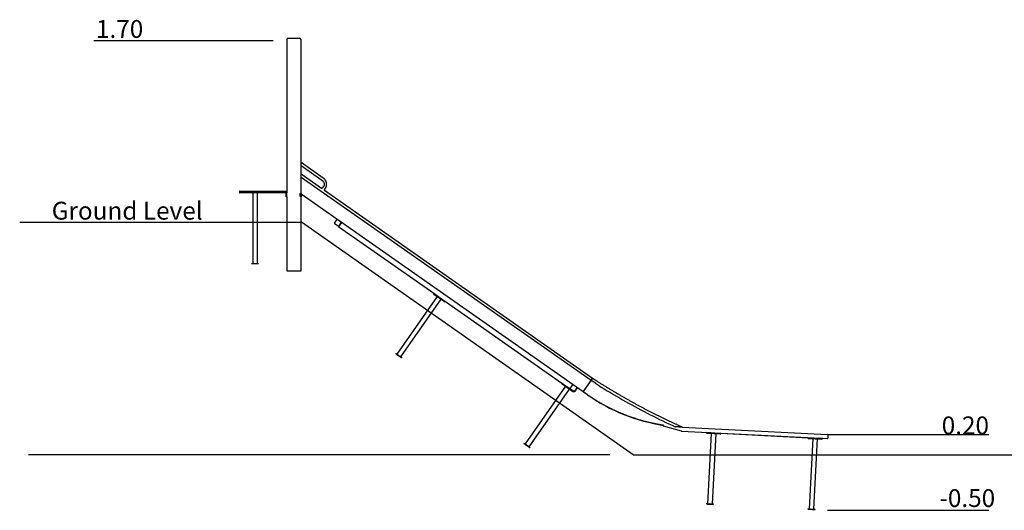
# Model space of a CAD drawing. Extents: x -11517 to 3408, y -2879 to 1976.
# Drawn here: x -11517 to -1767, y -2879 to 1976 of the extents above; entities that cross this region are included whole.
import ezdxf

# ---------------------------------------------------------------- set-up
doc = ezdxf.new("R2010")
doc.units = 0
doc.linetypes.add('HIDDEN', pattern=[9.525, 6.35, -3.175])
doc.styles.add('ARIAL', font='ARIAL.TTF')

msp = doc.modelspace()

# ---------------------------------------------------------------- linework, layer by layer
at = {"linetype": 'HIDDEN'}
for p, q in [((-10784.2, 1771.3), (-9004.3, 1771.3)), ((-3516.8, -2128.7), (-1916.9, -2128.7)), ((-3516.8, -2878.7), (-1916.9, -2878.7))]:
    msp.add_line(p, q, dxfattribs=at)
at = {"color": 7, "linetype": 'Continuous'}
for p, q in [((-8871.1, 1778.1), (-8871.1, 279.1)), ((-8857.1, 1792.1), (-8747.1, 1792.1)), ((-8747.1, 1792.1), (-8745.1, 1792.1)), ((-8731.2, 245.7), (-8731.2, 1778.1)), ((-8510.9, 409.5), (-8731.2, 563.7)), ((-8510.9, 409.5), (-8731.2, 563.7)), ((-8731.2, 533.1), (-8525.3, 389)), ((-8529.4, 305.7), (-8731.2, 447)), ((-5858.9, -1595.2), (-8731.2, 416)), ((-8509.6, 324.1), (-8509.9, 323.8)), ((-8489.4, 309.4), (-8489.1, 309.8)), ((-9341.1, 275.1), (-9341.1, 267.1)), ((-9336.1, 280.1), (-8874.9, 280.1)), ((-8874.9, 262.1), (-9336.1, 262.1)), ((-9206.1, -434.9), (-9206.1, 258.1)), ((-9166.1, 262.1), (-9166.1, -434.9)), ((-8877.1, 262.1), (-8877.1, 222.1)), ((-8877.1, 222.1), (-8877.1, 262.1)), ((-8877.1, 222.1), (-8877.1, 222.1)), ((-8871.1, 222.1), (-8877.1, 222.1)), ((-8874.9, 280.1), (-8871.1, 280.1)), ((-8871.1, 262.1), (-8874.9, 262.1)), ((-8871.1, 263.1), (-8871.1, 262.1)), ((-8871.1, 222.1), (-8871.1, 262.1)), ((-8871.1, 222.1), (-8871.1, -507.9)), ((-8868.2, 267.1), (-8868.2, 275.1)), ((-5936.7, -1706.4), (-8731.2, 250.3)), ((-8731.2, 245.5), (-8731.2, 245.7)), ((-8731.2, -507.9), (-8731.2, 238.7)), ((-5844.3, -1574.4), (-8499.6, 284.9)), ((-8400.1, -37.7), (-8376.6, -4.1)), ((-8364.7, -67.3), (-8399.1, -43.2)), ((-8376.6, -4.1), (-8376, -3.3)), ((-8357.3, -72.5), (-8361.4, -69.6)), ((-8335.6, -32.8), (-8359.1, -66.4)), ((-8357.3, -72.5), (-7416.9, -731)), ((-8351.6, -64.3), (-8328.6, -31.5)), ((-8335, -32), (-8335.6, -32.8)), ((-8335, -32), (-8332.7, -28.7)), ((-9221.1, -434.9), (-9221.1, -437.9)), ((-9221.1, -434.9), (-9151.1, -434.9)), ((-9221.1, -437.9), (-9151.1, -437.9)), ((-9151.1, -437.9), (-9151.1, -434.9)), ((-8871.1, -507.9), (-8733.5, -507.9)), ((-8733.5, -507.9), (-8731.2, -507.9)), ((-7382.7, -762.3), (-7782.5, -1333.2)), ((-7420.4, -735.9), (-7416.9, -731)), ((-7416.3, -738.7), (-7309.8, -813.3)), ((-7412.8, -733.8), (-7306.4, -808.4)), ((-7743.2, -1360.7), (-7343.4, -789.8)), ((-7305.7, -816.2), (-7302.3, -811.3)), ((-7302.3, -811.2), (-6147.2, -1620.1)), ((-7791.5, -1326.9), (-7793.2, -1329.4)), ((-7735.9, -1369.5), (-7734.2, -1367.1)), ((-6113, -1651.3), (-6512.8, -2222.3)), ((-6150.7, -1624.9), (-6147.3, -1620)), ((-6146.6, -1627.8), (-6040.1, -1702.4)), ((-6143.2, -1622.9), (-6064.5, -1677.9)), ((-6065.5, -1672.4), (-6042, -1638.8)), ((-6042, -1638.8), (-6041.4, -1638)), ((-5936.4, -1705.9), (-5858.9, -1595.3)), ((-5935.6, -1704.7), (-5858.9, -1595.3)), ((-5858.9, -1595.3), (-5847, -1578.3)), ((-5816.7, -1622.1), (-5858.9, -1595.3)), ((-5847, -1578.3), (-5846.9, -1578.1)), ((-5802.2, -1601.2), (-5844.4, -1574.5)), ((-6473.5, -2249.8), (-6073.7, -1678.8)), ((-6030.1, -1702), (-6064.5, -1677.9)), ((-6036, -1705.2), (-6032.6, -1700.3)), ((-6022.7, -1707.2), (-6026.8, -1704.3)), ((-6001, -1667.5), (-6024.5, -1701)), ((-6017, -1699), (-5994.1, -1666.2)), ((-6000.5, -1666.6), (-6001, -1667.5)), ((-6000.5, -1666.6), (-5998.2, -1663.4)), ((-5895.8, -1735), (-5936.7, -1706.4)), ((-5895.8, -1735.1), (-5895.8, -1735)), ((-4963, -2094.4), (-5140.7, -2046.1)), ((-5140.5, -2042.1), (-5140.3, -2036.9)), ((-5019.3, -2052.5), (-5025.7, -2051.9)), ((-4963, -2094.4), (-3518.9, -2168.7)), ((-4961.1, -2058.4), (-4961, -2056.4)), ((-4958.4, -2054.5), (-3516.8, -2128.7)), ((-4714.7, -2115.2), (-4714.4, -2109.2)), ((-4680.5, -2110.9), (-4712.4, -2109.3)), ((-4709.7, -2115.4), (-4579.9, -2122.1)), ((-4668.8, -2117.5), (-4704.6, -2813.6)), ((-4680.5, -2110.9), (-4676.5, -2111.1)), ((-4673.5, -2111.3), (-4676.5, -2111.1)), ((-4673.5, -2111.3), (-4579.6, -2116.1)), ((-4656.7, -2816.1), (-4620.9, -2120)), ((-4574.9, -2122.3), (-4574.6, -2116.4)), ((-4574.6, -2116.4), (-3709.8, -2160.9)), ((-3513.1, -2132.9), (-3514.7, -2164.9)), ((-6521.8, -2215.9), (-6523.5, -2218.4)), ((-3710.1, -2166.8), (-3709.8, -2160.9)), ((-3705.1, -2167.1), (-3575.2, -2173.8)), ((-3704.8, -2161.1), (-3603.9, -2166.3)), ((-3664.1, -2169.2), (-3699.9, -2865.3)), ((-3652, -2867.8), (-3616.2, -2171.7)), ((-3571.9, -2167.9), (-3603.9, -2166.3)), ((-3570.2, -2174), (-3569.9, -2168)), ((-3564.9, -2168.3), (-3567.9, -2168.1)), ((-6466.2, -2258.6), (-6464.5, -2256.1)), ((-4715.6, -2813), (-4715.8, -2816)), ((-4645.8, -2819.6), (-4645.7, -2816.6)), ((-3710.9, -2864.7), (-3711.1, -2867.7)), ((-3641.2, -2871.3), (-3641, -2868.3))]:
    msp.add_line(p, q, dxfattribs=at)
for p, q in [((-11517.2, -28.7), (-8726.1, -28.7)), ((-5441.3, -2328.7), (-8726.1, -28.7)), ((-5673.6, -2328.7), (-11428.8, -2328.7)), ((-5441.3, -2328.7), (3407.5, -2328.7))]:
    msp.add_line(p, q)
for points in [[(-8489.1, 309.8), (-8488.9, 310.1), (-8488.7, 310.5), (-8488.5, 310.8), (-8488.2, 311.2), (-8488, 311.5), (-8487.8, 311.9), (-8487.5, 312.2), (-8487.3, 312.6), (-8487.1, 313), (-8486.8, 313.4), (-8486.6, 313.8), (-8486.3, 314.2), (-8486.1, 314.6), (-8485.8, 315), (-8485.6, 315.5), (-8485.3, 315.9), (-8485.1, 316.4), (-8484.8, 316.9), (-8484.6, 317.4), (-8484.3, 317.8), (-8484.1, 318.3), (-8483.9, 318.8), (-8483.6, 319.4), (-8483.4, 319.9), (-8483.2, 320.4), (-8482.9, 320.9), (-8482.7, 321.4), (-8482.5, 321.9), (-8482.3, 322.4), (-8482.1, 323), (-8481.9, 323.5), (-8481.7, 324), (-8481.5, 324.6), (-8481.3, 325.1), (-8481.1, 325.6), (-8480.9, 326.1), (-8480.7, 326.7), (-8480.5, 327.2), (-8480.4, 327.8), (-8480.2, 328.3), (-8480.1, 328.8), (-8479.9, 329.4), (-8479.8, 329.9), (-8479.6, 330.5), (-8479.5, 331), (-8479.3, 331.6), (-8479.2, 332.1), (-8479.1, 332.7), (-8478.9, 333.2), (-8478.8, 333.8), (-8478.7, 334.3), (-8478.6, 334.9), (-8478.5, 335.5), (-8478.4, 336), (-8478.3, 336.6), (-8478.2, 337.1), (-8478.1, 337.7), (-8478.1, 338.3), (-8478, 338.8), (-8477.9, 339.4), (-8477.9, 340), (-8477.8, 340.5), (-8477.7, 341.1), (-8477.7, 341.7), (-8477.6, 342.2), (-8477.6, 342.8), (-8477.6, 343.4), (-8477.5, 344), (-8477.5, 344.5), (-8477.5, 345.1), (-8477.5, 345.7), (-8477.5, 346.3), (-8477.5, 346.8), (-8477.5, 347.4), (-8477.5, 348), (-8477.5, 348.6), (-8477.5, 349.1), (-8477.5, 349.7), (-8477.5, 350.3), (-8477.5, 350.9), (-8477.6, 351.4), (-8477.6, 352), (-8477.6, 352.6), (-8477.7, 353.2), (-8477.7, 353.8), (-8477.8, 354.3), (-8477.9, 354.9), (-8477.9, 355.5), (-8478, 356.1), (-8478.1, 356.6), (-8478.1, 357.2), (-8478.2, 357.8), (-8478.3, 358.4), (-8478.4, 358.9), (-8478.5, 359.5), (-8478.6, 360.1), (-8478.7, 360.7), (-8478.8, 361.2), (-8479, 361.8), (-8479.1, 362.4), (-8479.2, 363), (-8479.3, 363.5), (-8479.5, 364.1), (-8479.6, 364.7), (-8479.8, 365.2), (-8479.9, 365.8), (-8480.1, 366.4), (-8480.2, 366.9), (-8480.4, 367.5), (-8480.6, 368.1), (-8480.7, 368.6), (-8480.9, 369.2), (-8481.1, 369.8), (-8481.3, 370.3), (-8481.5, 370.9), (-8481.7, 371.4), (-8481.9, 372), (-8482.1, 372.6), (-8482.3, 373.1), (-8482.5, 373.7), (-8482.7, 374.2), (-8482.9, 374.8), (-8483.2, 375.3), (-8483.4, 375.9), (-8483.6, 376.4), (-8483.9, 377), (-8484.1, 377.5), (-8484.4, 378), (-8484.6, 378.6), (-8484.9, 379.1), (-8485.2, 379.7), (-8485.4, 380.2), (-8485.7, 380.7), (-8486, 381.3), (-8486.3, 381.8), (-8486.5, 382.3), (-8486.8, 382.8), (-8487.1, 383.4), (-8487.4, 383.9), (-8487.7, 384.4), (-8488, 384.9), (-8488.3, 385.4), (-8488.7, 386), (-8489, 386.5), (-8489.3, 387), (-8489.6, 387.5), (-8490, 388), (-8490.3, 388.5), (-8490.6, 389), (-8491, 389.5), (-8491.3, 390), (-8491.7, 390.5), (-8492, 391), (-8492.4, 391.4), (-8492.8, 391.9), (-8493.1, 392.4), (-8493.5, 392.9), (-8493.9, 393.4), (-8494.2, 393.8), (-8494.6, 394.3), (-8495, 394.8), (-8495.4, 395.3), (-8495.8, 395.7), (-8496.2, 396.2), (-8496.6, 396.6), (-8497, 397.1), (-8497.4, 397.5), (-8497.8, 398), (-8498.2, 398.4), (-8498.6, 398.9), (-8499.1, 399.3), (-8499.5, 399.8), (-8499.9, 400.2), (-8500.3, 400.6), (-8500.8, 401), (-8501.2, 401.5), (-8501.7, 401.9), (-8502.1, 402.3), (-8502.5, 402.7), (-8503, 403.1), (-8503.4, 403.5), (-8503.9, 403.9), (-8504.3, 404.3), (-8504.7, 404.7), (-8505.2, 405), (-8505.6, 405.4), (-8506, 405.7), (-8506.4, 406.1), (-8506.8, 406.4), (-8507.2, 406.7), (-8507.6, 407), (-8508, 407.3), (-8508.4, 407.6), (-8508.8, 407.9), (-8509.1, 408.2), (-8509.5, 408.4), (-8509.9, 408.7), (-8510.2, 408.9), (-8510.6, 409.2), (-8510.9, 409.5)], [(-8509.9, 323.8), (-8510.1, 323.5), (-8510.3, 323.2), (-8510.4, 323), (-8510.6, 322.7), (-8510.8, 322.5), (-8511, 322.3), (-8511.2, 322), (-8511.4, 321.8), (-8511.6, 321.6), (-8511.7, 321.3), (-8511.9, 321.1), (-8512.1, 320.9), (-8512.3, 320.7), (-8512.4, 320.5), (-8512.6, 320.3), (-8512.8, 320.1), (-8512.9, 320), (-8513.1, 319.8), (-8513.3, 319.6), (-8513.4, 319.5), (-8513.6, 319.3), (-8513.7, 319.2), (-8513.9, 319), (-8514, 318.9), (-8514.1, 318.7), (-8514.3, 318.6), (-8514.4, 318.5), (-8514.6, 318.3), (-8514.7, 318.2), (-8514.8, 318.1), (-8515, 317.9), (-8515.1, 317.8), (-8515.3, 317.7), (-8515.4, 317.6), (-8515.5, 317.5), (-8515.7, 317.3), (-8515.8, 317.2), (-8515.9, 317.1), (-8516.1, 317), (-8516.2, 316.9), (-8516.4, 316.7), (-8516.5, 316.6), (-8516.6, 316.5), (-8516.8, 316.4), (-8516.9, 316.3), (-8517.1, 316.1), (-8517.2, 316), (-8517.4, 315.9), (-8517.5, 315.8), (-8517.6, 315.7), (-8517.8, 315.6), (-8517.9, 315.5), (-8518.1, 315.3), (-8518.2, 315.2), (-8518.3, 315.1), (-8518.5, 315), (-8518.6, 314.9), (-8518.7, 314.8), (-8518.9, 314.7), (-8519, 314.6), (-8519.1, 314.5), (-8519.3, 314.4), (-8519.4, 314.3), (-8519.5, 314.2), (-8519.6, 314.1), (-8519.8, 314), (-8519.9, 313.9), (-8520, 313.8), (-8520.1, 313.7), (-8520.3, 313.6), (-8520.4, 313.5), (-8520.5, 313.4), (-8520.7, 313.3), (-8520.8, 313.2), (-8520.9, 313.1), (-8521.1, 313), (-8521.2, 312.9), (-8521.4, 312.7), (-8521.6, 312.6), (-8521.7, 312.5), (-8521.9, 312.4), (-8522.1, 312.2), (-8522.3, 312.1), (-8522.5, 311.9), (-8522.7, 311.8), (-8522.9, 311.6), (-8523.1, 311.4), (-8523.3, 311.2), (-8523.6, 311), (-8523.8, 310.8), (-8524.1, 310.6), (-8524.3, 310.4), (-8524.6, 310.2), (-8524.9, 310), (-8525.1, 309.8), (-8525.4, 309.5), (-8525.7, 309.3), (-8526, 309.1), (-8526.2, 308.8), (-8526.5, 308.6), (-8526.8, 308.4), (-8527, 308.1), (-8527.3, 307.9), (-8527.6, 307.7), (-8527.8, 307.4), (-8528, 307.2), (-8528.3, 307), (-8528.5, 306.7), (-8528.7, 306.5), (-8529, 306.2), (-8529.2, 306), (-8529.4, 305.7)], [(-8510.2, 323.2), (-8510.6, 322.7), (-8511, 322.1), (-8511.4, 321.6), (-8511.8, 321.1), (-8512.2, 320.6), (-8512.6, 320.1), (-8513, 319.6), (-8513.5, 319.1), (-8513.9, 318.6), (-8514.4, 318.1), (-8514.8, 317.6), (-8515.3, 317.2), (-8515.8, 316.7), (-8516.2, 316.2), (-8516.7, 315.7), (-8517.2, 315.3), (-8517.7, 314.8), (-8518.2, 314.3), (-8518.7, 313.8), (-8519.2, 313.3), (-8519.7, 312.9), (-8520.2, 312.4), (-8520.7, 311.9), (-8521.3, 311.4), (-8521.8, 311), (-8522.3, 310.5), (-8522.8, 310), (-8523.2, 309.6), (-8523.7, 309.1), (-8524.2, 308.6), (-8524.7, 308.2), (-8525.1, 307.7), (-8525.6, 307.2), (-8526, 306.8), (-8526.4, 306.3), (-8526.8, 305.8), (-8527.3, 305.3), (-8527.7, 304.8), (-8528.1, 304.3), (-8528.5, 303.8)], [(-8525.3, 389), (-8525, 388.8), (-8524.7, 388.6), (-8524.5, 388.4), (-8524.2, 388.2), (-8523.9, 388), (-8523.7, 387.8), (-8523.4, 387.6), (-8523.1, 387.4), (-8522.8, 387.1), (-8522.5, 386.9), (-8522.2, 386.7), (-8521.9, 386.4), (-8521.6, 386.2), (-8521.2, 385.9), (-8520.9, 385.6), (-8520.6, 385.3), (-8520.2, 385), (-8519.9, 384.7), (-8519.5, 384.4), (-8519.2, 384.1), (-8518.8, 383.7), (-8518.5, 383.4), (-8518.1, 383), (-8517.8, 382.7), (-8517.4, 382.4), (-8517.1, 382), (-8516.8, 381.7), (-8516.4, 381.3), (-8516.1, 380.9), (-8515.8, 380.6), (-8515.4, 380.2), (-8515.1, 379.8), (-8514.8, 379.5), (-8514.5, 379.1), (-8514.2, 378.7), (-8513.9, 378.4), (-8513.6, 378), (-8513.3, 377.6), (-8513, 377.2), (-8512.7, 376.8), (-8512.4, 376.4), (-8512.1, 376), (-8511.8, 375.6), (-8511.5, 375.3), (-8511.3, 374.9), (-8511, 374.5), (-8510.7, 374.1), (-8510.5, 373.7), (-8510.2, 373.2), (-8509.9, 372.8), (-8509.7, 372.4), (-8509.4, 372), (-8509.2, 371.6), (-8509, 371.2), (-8508.7, 370.8), (-8508.5, 370.4), (-8508.3, 369.9), (-8508.1, 369.5), (-8507.8, 369.1), (-8507.6, 368.7), (-8507.4, 368.2), (-8507.2, 367.8), (-8507, 367.4), (-8506.8, 367), (-8506.6, 366.5), (-8506.4, 366.1), (-8506.2, 365.7), (-8506, 365.2), (-8505.9, 364.8), (-8505.7, 364.3), (-8505.5, 363.9), (-8505.4, 363.5), (-8505.2, 363), (-8505.1, 362.6), (-8504.9, 362.1), (-8504.8, 361.7), (-8504.6, 361.3), (-8504.5, 360.8), (-8504.3, 360.4), (-8504.2, 359.9), (-8504.1, 359.5), (-8504, 359), (-8503.9, 358.6), (-8503.7, 358.1), (-8503.6, 357.7), (-8503.5, 357.2), (-8503.4, 356.8), (-8503.3, 356.3), (-8503.3, 355.9), (-8503.2, 355.4), (-8503.1, 355), (-8503, 354.5), (-8503, 354.1), (-8502.9, 353.6), (-8502.8, 353.2), (-8502.8, 352.7), (-8502.7, 352.3), (-8502.7, 351.8), (-8502.6, 351.3), (-8502.6, 350.9), (-8502.6, 350.4), (-8502.5, 350), (-8502.5, 349.5), (-8502.5, 349.1), (-8502.5, 348.6), (-8502.5, 348.2), (-8502.5, 347.7), (-8502.5, 347.3), (-8502.5, 346.8), (-8502.5, 346.4), (-8502.5, 345.9), (-8502.5, 345.5), (-8502.5, 345), (-8502.5, 344.6), (-8502.6, 344.2), (-8502.6, 343.7), (-8502.6, 343.3), (-8502.7, 342.8), (-8502.7, 342.4), (-8502.8, 341.9), (-8502.9, 341.5), (-8502.9, 341.1), (-8503, 340.6), (-8503.1, 340.2), (-8503.1, 339.8), (-8503.2, 339.3), (-8503.3, 338.9), (-8503.4, 338.5), (-8503.5, 338), (-8503.6, 337.6), (-8503.7, 337.2), (-8503.8, 336.7), (-8503.9, 336.3), (-8504, 335.9), (-8504.2, 335.5), (-8504.3, 335.1), (-8504.4, 334.6), (-8504.6, 334.2), (-8504.7, 333.8), (-8504.8, 333.4), (-8505, 333), (-8505.2, 332.6), (-8505.3, 332.2), (-8505.5, 331.8), (-8505.6, 331.3), (-8505.8, 330.9), (-8506, 330.6), (-8506.2, 330.2), (-8506.3, 329.8), (-8506.5, 329.4), (-8506.7, 329), (-8506.9, 328.7), (-8507.1, 328.3), (-8507.3, 328), (-8507.4, 327.6), (-8507.6, 327.3), (-8507.8, 327), (-8508, 326.7), (-8508.1, 326.4), (-8508.3, 326.1), (-8508.5, 325.9), (-8508.6, 325.6), (-8508.8, 325.3), (-8509, 325.1), (-8509.1, 324.9), (-8509.3, 324.6), (-8509.5, 324.4), (-8509.6, 324.1)], [(-8501.8, 285.1), (-8501.5, 285.6), (-8501.2, 286), (-8501, 286.5), (-8500.7, 286.9), (-8500.4, 287.4), (-8500.2, 287.8), (-8499.9, 288.3), (-8499.7, 288.8), (-8499.4, 289.3), (-8499.2, 289.8), (-8498.9, 290.4), (-8498.7, 290.9), (-8498.4, 291.4), (-8498.2, 292), (-8497.9, 292.6), (-8497.7, 293.2), (-8497.4, 293.8), (-8497.2, 294.4), (-8496.9, 295), (-8496.6, 295.7), (-8496.3, 296.3), (-8496.1, 297), (-8495.8, 297.6), (-8495.5, 298.3), (-8495.2, 298.9), (-8494.9, 299.6), (-8494.6, 300.3), (-8494.3, 301), (-8494, 301.6), (-8493.7, 302.3), (-8493.3, 303), (-8493, 303.7), (-8492.6, 304.3), (-8492.3, 305), (-8491.9, 305.7), (-8491.5, 306.3), (-8491.1, 307), (-8490.7, 307.6), (-8490.3, 308.3), (-8489.8, 309)], [(-8499.6, 284.9), (-8499.5, 285.1), (-8499.4, 285.3), (-8499.3, 285.6), (-8499.2, 285.8), (-8499.1, 286), (-8499, 286.2), (-8498.8, 286.5), (-8498.7, 286.7), (-8498.6, 287), (-8498.5, 287.2), (-8498.4, 287.5), (-8498.3, 287.8), (-8498.2, 288.1), (-8498.1, 288.4), (-8498, 288.6), (-8497.9, 288.9), (-8497.7, 289.2), (-8497.6, 289.5), (-8497.5, 289.8), (-8497.4, 290.1), (-8497.3, 290.4), (-8497.2, 290.7), (-8497.1, 291), (-8497, 291.3), (-8496.9, 291.6), (-8496.8, 291.9), (-8496.7, 292.1), (-8496.6, 292.4), (-8496.5, 292.7), (-8496.5, 292.9), (-8496.4, 293.2), (-8496.3, 293.4), (-8496.2, 293.6), (-8496.1, 293.9), (-8496.1, 294.1), (-8496, 294.3), (-8495.9, 294.5), (-8495.9, 294.7), (-8495.8, 294.9), (-8495.7, 295.1), (-8495.7, 295.3), (-8495.6, 295.5), (-8495.6, 295.7), (-8495.5, 295.8), (-8495.4, 296), (-8495.4, 296.2), (-8495.3, 296.4), (-8495.3, 296.5), (-8495.2, 296.7), (-8495.2, 296.9), (-8495.1, 297), (-8495.1, 297.2), (-8495, 297.4), (-8495, 297.5), (-8494.9, 297.7), (-8494.9, 297.9), (-8494.8, 298), (-8494.7, 298.2), (-8494.7, 298.3), (-8494.6, 298.5), (-8494.6, 298.7), (-8494.5, 298.8), (-8494.5, 299), (-8494.4, 299.2), (-8494.4, 299.3), (-8494.3, 299.5), (-8494.3, 299.7), (-8494.2, 299.8), (-8494.1, 300), (-8494.1, 300.1), (-8494, 300.3), (-8494, 300.5), (-8493.9, 300.6), (-8493.9, 300.8), (-8493.8, 300.9), (-8493.7, 301.1), (-8493.7, 301.3), (-8493.6, 301.4), (-8493.6, 301.6), (-8493.5, 301.7), (-8493.4, 301.9), (-8493.4, 302.1), (-8493.3, 302.2), (-8493.2, 302.4), (-8493.2, 302.6), (-8493.1, 302.7), (-8493, 302.9), (-8493, 303.1), (-8492.9, 303.2), (-8492.8, 303.4), (-8492.7, 303.6), (-8492.7, 303.8), (-8492.6, 303.9), (-8492.5, 304.1), (-8492.4, 304.3), (-8492.3, 304.5), (-8492.2, 304.7), (-8492.1, 304.9), (-8492, 305), (-8491.9, 305.2), (-8491.8, 305.4), (-8491.7, 305.6), (-8491.6, 305.8), (-8491.5, 306), (-8491.4, 306.2), (-8491.3, 306.4), (-8491.2, 306.6), (-8491.1, 306.8), (-8491, 307), (-8490.8, 307.2), (-8490.7, 307.4), (-8490.6, 307.7), (-8490.4, 307.9), (-8490.3, 308.1), (-8490.2, 308.3), (-8490, 308.5), (-8489.9, 308.8), (-8489.7, 309), (-8489.6, 309.2), (-8489.4, 309.4)], [(-9166.1, 262.1), (-9170.1, 258.1)], [(-8868.2, 275.1), (-8868.2, 275.2), (-8868.2, 275.3), (-8868.3, 275.5), (-8868.3, 275.6), (-8868.3, 275.7), (-8868.3, 275.9), (-8868.3, 276), (-8868.4, 276.1), (-8868.4, 276.3), (-8868.5, 276.4), (-8868.5, 276.5), (-8868.6, 276.7), (-8868.7, 276.8), (-8868.7, 277), (-8868.8, 277.1), (-8868.9, 277.3), (-8869, 277.4), (-8869.2, 277.6), (-8869.3, 277.7), (-8869.4, 277.9), (-8869.6, 278), (-8869.8, 278.2), (-8869.9, 278.4), (-8870.1, 278.5), (-8870.3, 278.7), (-8870.6, 278.8), (-8870.8, 279), (-8871, 279.1), (-8871.3, 279.3), (-8871.5, 279.4), (-8871.8, 279.5), (-8872, 279.6), (-8872.3, 279.7), (-8872.5, 279.8), (-8872.7, 279.8), (-8873, 279.9), (-8873.2, 279.9), (-8873.4, 280), (-8873.6, 280), (-8873.7, 280), (-8873.9, 280.1), (-8874.1, 280.1), (-8874.2, 280.1), (-8874.4, 280.1), (-8874.5, 280.1), (-8874.6, 280.1), (-8874.8, 280.1), (-8874.9, 280.1)], [(-8874.9, 262.1), (-8874.8, 262.1), (-8874.6, 262.1), (-8874.5, 262.1), (-8874.4, 262.1), (-8874.2, 262.1), (-8874.1, 262.1), (-8873.9, 262.1), (-8873.7, 262.1), (-8873.6, 262.2), (-8873.4, 262.2), (-8873.2, 262.2), (-8873, 262.3), (-8872.7, 262.3), (-8872.5, 262.4), (-8872.3, 262.5), (-8872, 262.6), (-8871.8, 262.7), (-8871.5, 262.8), (-8871.3, 262.9), (-8871, 263.1), (-8870.8, 263.2), (-8870.6, 263.3), (-8870.3, 263.5), (-8870.1, 263.7), (-8869.9, 263.8), (-8869.8, 264), (-8869.6, 264.1), (-8869.4, 264.3), (-8869.3, 264.5), (-8869.2, 264.6), (-8869, 264.8), (-8868.9, 264.9), (-8868.8, 265.1), (-8868.7, 265.2), (-8868.7, 265.4), (-8868.6, 265.5), (-8868.5, 265.7), (-8868.5, 265.8), (-8868.4, 265.9), (-8868.4, 266.1), (-8868.3, 266.2), (-8868.3, 266.3), (-8868.3, 266.5), (-8868.3, 266.6), (-8868.3, 266.7), (-8868.2, 266.8), (-8868.2, 267), (-8868.2, 267.1)], [(-8735.7, 259.3), (-8735.6, 259.3), (-8735, 258.7), (-8734.4, 257.7), (-8733.8, 256.4), (-8733.3, 254.8), (-8732.9, 253), (-8732.5, 250.9), (-8732.2, 248.7)], [(-8732.2, 248.7), (-8732, 246.3), (-8731.9, 243.8), (-8731.9, 241.3), (-8732, 238.9), (-8732.1, 236.4), (-8732.4, 234.1), (-8732.7, 232), (-8733.1, 230.1), (-8733.6, 228.4), (-8734.1, 227), (-8734.7, 225.9), (-8735.3, 225.1), (-8735.7, 224.8)], [(-8361.4, -69.6), (-8359.1, -66.4)], [(-8351.6, -64.3), (-8355.6, -70.1), (-8357.3, -72.5)], [(-7420.4, -735.9), (-7420.3, -735.9), (-7420.1, -736.1), (-7419.7, -736.4), (-7419.2, -736.7), (-7417.9, -737.7), (-7417.1, -738.2), (-7416.3, -738.7)], [(-7416.9, -731), (-7416.6, -731.2), (-7416.2, -731.4), (-7415.7, -731.8), (-7415.1, -732.2), (-7412.8, -733.8)], [(-7309.8, -813.3), (-7308.2, -814.4), (-7305.7, -816.2)], [(-7306.4, -808.4), (-7305.6, -809), (-7304.8, -809.5), (-7304.1, -810), (-7303.5, -810.4), (-7302.9, -810.8), (-7302.3, -811.2)], [(-7793.2, -1329.4), (-7791.9, -1330.3), (-7790.9, -1331), (-7789.6, -1331.9), (-7786.3, -1334.2), (-7784.3, -1335.6), (-7782.1, -1337.1), (-7771.7, -1344.4), (-7768.9, -1346.4), (-7766, -1348.4), (-7760.2, -1352.5), (-7757.4, -1354.5), (-7754.6, -1356.4), (-7751.9, -1358.3), (-7749.4, -1360.1), (-7747, -1361.7), (-7744.8, -1363.3), (-7741, -1365.9), (-7739.5, -1367), (-7737.2, -1368.6), (-7736.5, -1369.1), (-7736, -1369.4), (-7735.9, -1369.5)], [(-7791.5, -1326.9), (-7791.3, -1327), (-7790.9, -1327.3), (-7789.2, -1328.5), (-7787.9, -1329.4), (-7784.6, -1331.7), (-7782.6, -1333.1), (-7780.4, -1334.7), (-7778, -1336.4), (-7772.8, -1340), (-7770, -1341.9), (-7767.2, -1343.9), (-7764.3, -1346), (-7755.6, -1352), (-7752.9, -1354), (-7750.2, -1355.8), (-7747.7, -1357.6), (-7745.3, -1359.3), (-7743.1, -1360.8), (-7737.8, -1364.5), (-7736.5, -1365.4), (-7734.7, -1366.6), (-7734.2, -1367.1)], [(-6150.7, -1624.9), (-6150.4, -1625.1), (-6150, -1625.4), (-6149.5, -1625.8), (-6148.9, -1626.2), (-6147.4, -1627.2), (-6146.6, -1627.8)], [(-6147.2, -1620.1), (-6146.9, -1620.2), (-6146.6, -1620.5), (-6146.1, -1620.8), (-6145.4, -1621.3), (-6144, -1622.3), (-6143.2, -1622.9)], [(-6041.4, -1638), (-6041, -1637.3), (-6040.5, -1636.7), (-6040.1, -1636.1), (-6039.8, -1635.6), (-6039.5, -1635.2), (-6039.3, -1634.9), (-6039.2, -1634.8), (-6039.1, -1634.7)], [(-5846.9, -1578.1), (-5845.8, -1576.6), (-5845.2, -1575.7), (-5844.8, -1575), (-5844.4, -1574.6), (-5844.3, -1574.4), (-5844.3, -1574.4)], [(-5816.7, -1622.1), (-5787.2, -1640.7), (-5757.7, -1659.1), (-5728, -1677.4), (-5698.2, -1695.6), (-5668.3, -1713.6), (-5638.4, -1731.4), (-5608.3, -1749.1), (-5578.2, -1766.6), (-5548, -1784), (-5517.7, -1801.1), (-5487.4, -1818.2), (-5457, -1835), (-5426.5, -1851.7), (-5395.9, -1868.2), (-5365.3, -1884.5), (-5334.7, -1900.6), (-5303.9, -1916.6), (-5273.2, -1932.4), (-5242.4, -1948), (-5211.5, -1963.4), (-5180.6, -1978.6), (-5149.7, -1993.7), (-5118.8, -2008.5), (-5087.8, -2023.2), (-5056.8, -2037.6), (-5025.7, -2051.9)], [(-4954.3, -2056.4), (-4960.6, -2053.6), (-4966.9, -2050.8), (-4973.2, -2048), (-4979.5, -2045.1), (-4985.9, -2042.3), (-4992.2, -2039.4), (-4998.6, -2036.5), (-5005, -2033.6), (-5011.5, -2030.7), (-5017.9, -2027.7), (-5024.4, -2024.8), (-5031, -2021.8), (-5037.6, -2018.7), (-5044.2, -2015.7), (-5050.8, -2012.6), (-5057.5, -2009.5), (-5064.2, -2006.4), (-5070.9, -2003.2), (-5077.6, -2000), (-5084.4, -1996.8), (-5091.2, -1993.6), (-5098, -1990.4), (-5104.8, -1987.2), (-5111.6, -1983.9), (-5118.4, -1980.7), (-5125.2, -1977.4), (-5132, -1974.1), (-5138.8, -1970.9), (-5145.6, -1967.6), (-5152.4, -1964.3), (-5159.2, -1961), (-5165.9, -1957.7), (-5172.7, -1954.3), (-5179.5, -1951), (-5186.2, -1947.7), (-5193, -1944.4), (-5199.7, -1941), (-5206.4, -1937.7), (-5213.2, -1934.3), (-5219.9, -1930.9), (-5226.6, -1927.6), (-5233.3, -1924.2), (-5240, -1920.8), (-5246.7, -1917.4), (-5253.4, -1914), (-5260.1, -1910.6), (-5266.7, -1907.2), (-5273.4, -1903.8), (-5280.1, -1900.4), (-5286.7, -1897), (-5293.4, -1893.6), (-5300, -1890.1), (-5306.6, -1886.7), (-5313.3, -1883.2), (-5319.9, -1879.8), (-5326.5, -1876.3), (-5333.1, -1872.8), (-5339.8, -1869.3), (-5346.4, -1865.8), (-5353, -1862.3), (-5359.6, -1858.8), (-5366.2, -1855.3), (-5372.9, -1851.8), (-5379.5, -1848.2), (-5386.1, -1844.7), (-5392.7, -1841.1), (-5399.4, -1837.5), (-5406, -1833.9), (-5412.6, -1830.3), (-5419.3, -1826.7), (-5425.9, -1823.1), (-5432.6, -1819.5), (-5439.2, -1815.8), (-5445.8, -1812.2), (-5452.5, -1808.5), (-5459.2, -1804.8), (-5465.8, -1801.1), (-5472.5, -1797.4), (-5479.1, -1793.7), (-5485.8, -1790), (-5492.5, -1786.3), (-5499.1, -1782.5), (-5505.8, -1778.7), (-5512.5, -1775), (-5519.1, -1771.2), (-5525.8, -1767.4), (-5532.5, -1763.6), (-5539.1, -1759.8), (-5545.8, -1756), (-5552.4, -1752.2), (-5559.1, -1748.4), (-5565.7, -1744.5), (-5572.4, -1740.7), (-5579, -1736.8), (-5585.6, -1733), (-5592.3, -1729.1), (-5598.9, -1725.2), (-5605.5, -1721.3), (-5612.1, -1717.4), (-5618.7, -1713.5), (-5625.4, -1709.6), (-5632, -1705.7), (-5638.6, -1701.8), (-5645.2, -1697.9), (-5651.8, -1693.9), (-5658.3, -1690), (-5664.9, -1686), (-5671.5, -1682.1), (-5678.1, -1678.1), (-5684.7, -1674.1), (-5691.2, -1670.1), (-5697.8, -1666.1), (-5704.3, -1662.1), (-5710.9, -1658.1), (-5717.4, -1654.1), (-5724, -1650.1), (-5730.5, -1646.1), (-5737.1, -1642), (-5743.6, -1638), (-5750.1, -1633.9), (-5756.6, -1629.9), (-5763.1, -1625.8), (-5769.7, -1621.7), (-5776.2, -1617.6), (-5782.7, -1613.5), (-5789.2, -1609.4), (-5795.7, -1605.3), (-5802.1, -1601.2)], [(-6067.8, -1675.6), (-6067.8, -1675.6), (-6067.6, -1675.4), (-6067.4, -1675.1), (-6067.1, -1674.7), (-6066.8, -1674.2), (-6066.4, -1673.6), (-6065.9, -1673), (-6065.5, -1672.4)], [(-6040.1, -1702.4), (-6039.3, -1702.9), (-6037.8, -1703.9), (-6037.2, -1704.4), (-6036.3, -1705), (-6036.1, -1705.2), (-6036, -1705.2)], [(-6026.8, -1704.3), (-6026.7, -1704.2), (-6025.2, -1701.9), (-6024.5, -1701)], [(-6017, -1699), (-6018.1, -1700.6), (-6021.1, -1704.8), (-6022.6, -1707), (-6022.7, -1707.2)], [(-5936.7, -1706.4), (-5936.7, -1706.4), (-5936.7, -1706.4), (-5936.7, -1706.3), (-5936.6, -1706.2), (-5936.6, -1706.2), (-5936.5, -1706.1), (-5936.4, -1705.9)], [(-5140.3, -2037.9), (-5144.6, -2037.3), (-5148.8, -2036.7), (-5153.1, -2036), (-5157.4, -2035.3), (-5161.7, -2034.7), (-5166.2, -2034), (-5170.7, -2033.2), (-5175.3, -2032.4), (-5180, -2031.6), (-5184.9, -2030.8), (-5189.9, -2029.9), (-5194.9, -2028.9), (-5200.1, -2027.9), (-5205.4, -2026.9), (-5210.9, -2025.9), (-5216.4, -2024.8), (-5222, -2023.6), (-5227.8, -2022.5), (-5233.6, -2021.3), (-5239.5, -2020), (-5245.5, -2018.7), (-5251.5, -2017.4), (-5257.5, -2016.1), (-5263.5, -2014.8), (-5269.6, -2013.4), (-5275.6, -2012), (-5281.6, -2010.6), (-5287.6, -2009.2), (-5293.6, -2007.7), (-5299.6, -2006.2), (-5305.6, -2004.7), (-5311.6, -2003.2), (-5317.6, -2001.7), (-5323.6, -2000.1), (-5329.6, -1998.5), (-5335.5, -1996.9), (-5341.4, -1995.3), (-5347.3, -1993.7), (-5353.1, -1992.1), (-5359, -1990.4), (-5364.7, -1988.8), (-5370.4, -1987.1), (-5376.1, -1985.5), (-5381.8, -1983.8), (-5387.3, -1982.1), (-5392.9, -1980.4), (-5398.4, -1978.7), (-5403.8, -1977), (-5409.2, -1975.3), (-5414.6, -1973.6), (-5419.9, -1971.9), (-5425.2, -1970.2), (-5430.4, -1968.5), (-5435.6, -1966.7), (-5440.8, -1965), (-5445.9, -1963.3), (-5450.9, -1961.6), (-5455.9, -1959.8), (-5460.9, -1958.1), (-5465.9, -1956.4), (-5470.8, -1954.6), (-5475.7, -1952.8), (-5480.6, -1951.1), (-5485.5, -1949.3), (-5490.4, -1947.5), (-5495.3, -1945.7), (-5500.1, -1943.8), (-5505, -1942), (-5509.9, -1940.1), (-5514.7, -1938.3), (-5519.6, -1936.4), (-5524.4, -1934.5), (-5529.2, -1932.6), (-5534.1, -1930.7), (-5538.9, -1928.7), (-5543.7, -1926.8), (-5548.5, -1924.8), (-5553.4, -1922.8), (-5558.2, -1920.8), (-5563, -1918.8), (-5567.8, -1916.8), (-5572.6, -1914.7), (-5577.4, -1912.7), (-5582.2, -1910.6), (-5587, -1908.5), (-5591.8, -1906.4), (-5596.5, -1904.3), (-5601.3, -1902.2), (-5606.1, -1900), (-5610.9, -1897.8), (-5615.6, -1895.7), (-5620.4, -1893.5), (-5625.2, -1891.2), (-5629.9, -1889), (-5634.7, -1886.8), (-5639.5, -1884.5), (-5644.2, -1882.2), (-5649, -1880), (-5653.7, -1877.6), (-5658.4, -1875.3), (-5663.2, -1873), (-5667.9, -1870.6), (-5672.6, -1868.3), (-5677.3, -1865.9), (-5682, -1863.5), (-5686.7, -1861.1), (-5691.4, -1858.7), (-5696.1, -1856.3), (-5700.8, -1853.8), (-5705.5, -1851.4), (-5710.1, -1848.9), (-5714.8, -1846.4), (-5719.4, -1843.9), (-5724.1, -1841.4), (-5728.7, -1838.8), (-5733.4, -1836.3), (-5738, -1833.7), (-5742.6, -1831.1), (-5747.2, -1828.6), (-5751.9, -1825.9), (-5756.5, -1823.3), (-5761.1, -1820.7), (-5765.7, -1818), (-5770.3, -1815.4), (-5774.8, -1812.7), (-5779.4, -1810), (-5784, -1807.3), (-5788.6, -1804.6), (-5793.1, -1801.8), (-5797.7, -1799.1), (-5802.2, -1796.3), (-5806.8, -1793.5), (-5811.3, -1790.7), (-5815.8, -1787.9), (-5820.3, -1785.1), (-5824.8, -1782.3), (-5829.3, -1779.4), (-5833.8, -1776.5), (-5838.3, -1773.7), (-5842.8, -1770.8), (-5847.2, -1767.9), (-5851.7, -1765), (-5856.1, -1762), (-5860.6, -1759.1), (-5865, -1756.1), (-5869.4, -1753.1), (-5873.8, -1750.1), (-5878.2, -1747.1), (-5882.6, -1744.1), (-5887, -1741.1), (-5891.4, -1738.1), (-5895.8, -1735.1)], [(-5140.7, -2046.1), (-5140.7, -2046), (-5140.7, -2045.8), (-5140.7, -2045.4), (-5140.7, -2044.9), (-5140.7, -2044.3), (-5140.6, -2043.6), (-5140.6, -2042.9), (-5140.5, -2042.1)], [(-4966.8, -2056), (-4968.4, -2055.9), (-4969.9, -2055.8), (-4971.4, -2055.7), (-4972.9, -2055.6), (-4974.4, -2055.5), (-4975.8, -2055.4), (-4977.2, -2055.3), (-4978.6, -2055.2), (-4980, -2055.1), (-4981.3, -2055), (-4982.6, -2054.9), (-4983.8, -2054.9), (-4985, -2054.8), (-4986.2, -2054.7), (-4987.3, -2054.6), (-4988.4, -2054.6), (-4989.5, -2054.5), (-4990.5, -2054.4), (-4991.5, -2054.3), (-4992.4, -2054.3), (-4993.4, -2054.2), (-4994.3, -2054.2), (-4995.2, -2054.1), (-4996.1, -2054), (-4997.1, -2054), (-4998, -2053.9), (-4998.9, -2053.8), (-4999.8, -2053.8), (-5000.7, -2053.7), (-5001.6, -2053.7), (-5002.5, -2053.6), (-5003.5, -2053.5), (-5004.4, -2053.5), (-5005.3, -2053.4), (-5006.2, -2053.4), (-5007.1, -2053.3), (-5008, -2053.2), (-5008.8, -2053.2), (-5009.6, -2053.1), (-5010.5, -2053.1), (-5011.2, -2053), (-5012, -2053), (-5012.7, -2052.9), (-5013.3, -2052.9), (-5014, -2052.8), (-5014.6, -2052.8), (-5015.2, -2052.7), (-5015.7, -2052.7), (-5016.3, -2052.7), (-5016.7, -2052.6), (-5017.2, -2052.6), (-5017.7, -2052.6), (-5018.1, -2052.5), (-5018.5, -2052.5), (-5018.9, -2052.5), (-5019.3, -2052.5)], [(-4953.2, -2056.9), (-4953.2, -2056.9), (-4953.2, -2056.9), (-4953.2, -2056.9), (-4953.2, -2056.9), (-4953.2, -2056.9), (-4953.2, -2056.9), (-4953.2, -2056.9), (-4953.2, -2056.9), (-4953.2, -2056.9), (-4953.2, -2056.9), (-4953.2, -2056.9), (-4953.2, -2056.9), (-4953.2, -2056.9), (-4953.2, -2056.9), (-4953.3, -2056.9), (-4953.3, -2056.9), (-4953.3, -2056.9), (-4953.3, -2056.9), (-4953.4, -2056.9), (-4953.4, -2056.9), (-4953.5, -2056.9), (-4953.5, -2056.9), (-4953.6, -2056.9), (-4953.6, -2056.9), (-4953.7, -2056.9), (-4953.8, -2056.9), (-4953.9, -2056.9), (-4954, -2056.9), (-4954.1, -2056.9), (-4954.2, -2056.9), (-4954.4, -2056.9), (-4954.5, -2056.8), (-4954.6, -2056.8), (-4954.8, -2056.8), (-4954.9, -2056.8), (-4955.1, -2056.8), (-4955.3, -2056.8), (-4955.5, -2056.8), (-4955.7, -2056.8), (-4955.9, -2056.7), (-4956.1, -2056.7), (-4956.4, -2056.7), (-4956.7, -2056.7), (-4956.9, -2056.7), (-4957.2, -2056.7), (-4957.5, -2056.6), (-4957.8, -2056.6), (-4958.2, -2056.6), (-4958.5, -2056.6), (-4958.9, -2056.5), (-4959.3, -2056.5), (-4959.6, -2056.5), (-4960, -2056.5), (-4960.4, -2056.4), (-4960.8, -2056.4), (-4961.2, -2056.4), (-4961.6, -2056.4), (-4962, -2056.3), (-4962.4, -2056.3), (-4962.8, -2056.3), (-4963.2, -2056.3), (-4963.5, -2056.2), (-4963.9, -2056.2), (-4964.3, -2056.2), (-4964.6, -2056.2), (-4964.9, -2056.1), (-4965.3, -2056.1), (-4965.6, -2056.1), (-4965.9, -2056.1), (-4966.2, -2056.1), (-4966.5, -2056), (-4966.8, -2056)], [(-4963, -2094.4), (-4963, -2094.3), (-4963, -2094.1), (-4963, -2093.7), (-4962.9, -2093.2), (-4962.9, -2092.6), (-4962.9, -2091.9), (-4962.8, -2091.2), (-4962.8, -2090.4)], [(-4958.8, -2056.6), (-4958.8, -2056.6), (-4958.8, -2056.6), (-4958.8, -2056.6), (-4958.8, -2056.6), (-4958.8, -2056.6), (-4958.8, -2056.6), (-4958.8, -2056.6), (-4958.8, -2056.6), (-4958.8, -2056.6), (-4958.8, -2056.6), (-4958.8, -2056.6), (-4958.8, -2056.6), (-4958.8, -2056.6), (-4958.8, -2056.6), (-4958.8, -2056.6), (-4958.8, -2056.6)], [(-4714.7, -2115.2), (-4714.6, -2115.2), (-4714.4, -2115.2), (-4713.9, -2115.2), (-4713.3, -2115.2), (-4711.7, -2115.3), (-4710.7, -2115.4), (-4709.7, -2115.4)], [(-4714.4, -2109.2), (-4714.3, -2109.2), (-4714, -2109.2), (-4713.6, -2109.2), (-4713, -2109.2), (-4712.4, -2109.3)], [(-4676.5, -2111.1), (-4676.5, -2110.9), (-4676.4, -2110.4), (-4676.4, -2109.4), (-4676.4, -2109.1)], [(-4673.4, -2109.3), (-4673.4, -2110.5), (-4673.5, -2111.1), (-4673.5, -2111.3)], [(-4579.9, -2122.1), (-4578.9, -2122.1), (-4578, -2122.2), (-4576.4, -2122.3), (-4575.8, -2122.3), (-4575.3, -2122.3), (-4575, -2122.3), (-4574.9, -2122.3)], [(-4579.6, -2116.1), (-4577.7, -2116.2), (-4576.8, -2116.2), (-4576.1, -2116.3), (-4575.5, -2116.3), (-4575, -2116.3), (-4574.7, -2116.3), (-4574.6, -2116.4)], [(-6523.5, -2218.4), (-6523.4, -2218.5), (-6522.9, -2218.8), (-6522.2, -2219.3), (-6519.9, -2220.9), (-6518.4, -2222), (-6514.6, -2224.6), (-6512.4, -2226.2), (-6510, -2227.9), (-6507.5, -2229.6), (-6504.8, -2231.5), (-6502, -2233.4), (-6496.3, -2237.5), (-6493.4, -2239.5), (-6487.7, -2243.5), (-6484.9, -2245.5), (-6479.7, -2249.1), (-6477.3, -2250.8), (-6475.1, -2252.3), (-6473.1, -2253.7), (-6471.3, -2255), (-6468.5, -2256.9), (-6467.5, -2257.6), (-6466.2, -2258.6)], [(-6521.8, -2215.9), (-6520.5, -2216.9), (-6519.5, -2217.6), (-6518.2, -2218.5), (-6516.7, -2219.5), (-6514.9, -2220.8), (-6510.7, -2223.7), (-6508.3, -2225.4), (-6505.8, -2227.2), (-6503.1, -2229.1), (-6494.6, -2235), (-6491.7, -2237), (-6488.8, -2239.1), (-6485.9, -2241.1), (-6483.2, -2243), (-6478, -2246.6), (-6475.6, -2248.3), (-6473.4, -2249.9), (-6471.4, -2251.3), (-6469.6, -2252.5), (-6468.1, -2253.6), (-6466.8, -2254.5), (-6465.8, -2255.2), (-6464.5, -2256.1)], [(-3710.1, -2166.8), (-3710, -2166.8), (-3709.7, -2166.9), (-3709.2, -2166.9), (-3707, -2167), (-3706, -2167.1), (-3705.1, -2167.1)], [(-3709.8, -2160.9), (-3709.7, -2160.9), (-3709.4, -2160.9), (-3708.9, -2160.9), (-3708.3, -2160.9), (-3707.5, -2161), (-3706.7, -2161), (-3704.8, -2161.1)], [(-3607.9, -2166.1), (-3607.9, -2166), (-3607.9, -2165.8), (-3607.9, -2165.4), (-3607.8, -2164.9), (-3607.8, -2164.3), (-3607.8, -2164.1)], [(-3575.2, -2173.8), (-3574.3, -2173.8), (-3573.3, -2173.9), (-3571.7, -2174), (-3571.1, -2174), (-3570.6, -2174), (-3570.3, -2174), (-3570.2, -2174)], [(-3571.9, -2167.9), (-3571.4, -2168), (-3570.8, -2168), (-3570.3, -2168), (-3570, -2168), (-3569.9, -2168)], [(-3567.9, -2168.1), (-3567.9, -2168), (-3567.9, -2167.4), (-3567.8, -2166.2)], [(-3564.8, -2166.3), (-3564.9, -2166.6), (-3564.9, -2167.5), (-3564.9, -2168.1), (-3564.9, -2168.3)], [(-4715.8, -2816), (-4715.6, -2816), (-4714.1, -2816.1), (-4711.4, -2816.3), (-4709.5, -2816.3), (-4707.3, -2816.5), (-4704.9, -2816.6), (-4702.2, -2816.7), (-4689.6, -2817.4), (-4686.1, -2817.6), (-4675.5, -2818.1), (-4672, -2818.3), (-4659.4, -2818.9), (-4656.7, -2819.1), (-4654.3, -2819.2), (-4652.1, -2819.3), (-4650.2, -2819.4), (-4647.4, -2819.5), (-4646, -2819.6), (-4645.8, -2819.6)], [(-4715.6, -2813), (-4714.9, -2813.1), (-4714, -2813.1), (-4712.8, -2813.2), (-4711.2, -2813.3), (-4709.3, -2813.4), (-4704.7, -2813.6), (-4702, -2813.7), (-4699.1, -2813.9), (-4689.4, -2814.4), (-4685.9, -2814.6), (-4682.4, -2814.7), (-4675.3, -2815.1), (-4671.9, -2815.3), (-4659.2, -2815.9), (-4656.6, -2816.1), (-4654.1, -2816.2), (-4652, -2816.3), (-4650.1, -2816.4), (-4648.5, -2816.5), (-4647.3, -2816.5), (-4646.4, -2816.6), (-4645.9, -2816.6), (-4645.7, -2816.6)], [(-3711.1, -2867.7), (-3710.9, -2867.7), (-3709.5, -2867.8), (-3706.7, -2867.9), (-3704.8, -2868), (-3702.6, -2868.2), (-3700.2, -2868.3), (-3697.5, -2868.4), (-3684.9, -2869.1), (-3681.4, -2869.2), (-3670.8, -2869.8), (-3667.4, -2870), (-3654.7, -2870.6), (-3652, -2870.8), (-3649.6, -2870.9), (-3647.4, -2871), (-3645.6, -2871.1), (-3642.8, -2871.2), (-3641.4, -2871.3), (-3641.2, -2871.3)], [(-3710.9, -2864.7), (-3710.7, -2864.7), (-3710.2, -2864.8), (-3709.3, -2864.8), (-3708.1, -2864.9), (-3706.5, -2864.9), (-3704.7, -2865), (-3700.1, -2865.3), (-3697.4, -2865.4), (-3694.5, -2865.6), (-3684.7, -2866.1), (-3681.3, -2866.2), (-3677.7, -2866.4), (-3670.7, -2866.8), (-3667.2, -2867), (-3654.6, -2867.6), (-3651.9, -2867.8), (-3649.5, -2867.9), (-3647.3, -2868), (-3645.4, -2868.1), (-3643.9, -2868.2), (-3642.6, -2868.2), (-3641.7, -2868.3), (-3641.2, -2868.3), (-3641, -2868.3)]]:
    msp.add_lwpolyline(points, dxfattribs=at)
msp.add_lwpolyline([(-8733.7, 223.6), (-8733.8, 223.7), (-8733.9, 223.7), (-8734, 223.7), (-8734.1, 223.7), (-8734.3, 223.8), (-8734.4, 223.8), (-8734.5, 223.9), (-8734.6, 224), (-8734.8, 224.1), (-8734.9, 224.2), (-8735, 224.3), (-8735.2, 224.4), (-8735.3, 224.6), (-8735.5, 224.7), (-8735.6, 224.9), (-8735.8, 225.1), (-8735.9, 225.2), (-8736, 225.4), (-8736.2, 225.6), (-8736.3, 225.8), (-8736.5, 226), (-8736.6, 226.2), (-8736.8, 226.5), (-8736.9, 226.7), (-8737.1, 227), (-8737.2, 227.2), (-8737.4, 227.5), (-8737.5, 227.7), (-8737.6, 228), (-8737.8, 228.3), (-8737.9, 228.6), (-8738.1, 228.9), (-8738.2, 229.2), (-8738.3, 229.5), (-8738.5, 229.9), (-8738.6, 230.2), (-8738.7, 230.6), (-8738.9, 230.9), (-8739, 231.3), (-8739.1, 231.6), (-8739.2, 232), (-8739.3, 232.4), (-8739.5, 232.8), (-8739.6, 233.1), (-8739.7, 233.5), (-8739.8, 233.9), (-8739.9, 234.3), (-8740, 234.8), (-8740, 235.2), (-8740.1, 235.6), (-8740.2, 236), (-8740.3, 236.4), (-8740.3, 236.9), (-8740.4, 237.3), (-8740.5, 237.7), (-8740.5, 238.1), (-8740.5, 238.5), (-8740.6, 238.9), (-8740.6, 239.3), (-8740.6, 239.6), (-8740.7, 240), (-8740.7, 240.4), (-8740.7, 240.8), (-8740.7, 241.2), (-8740.7, 241.6), (-8740.7, 242), (-8740.7, 242.3), (-8740.7, 242.7), (-8740.7, 243.1), (-8740.7, 243.5), (-8740.7, 243.9), (-8740.7, 244.3), (-8740.6, 244.6), (-8740.6, 245), (-8740.6, 245.4), (-8740.5, 245.8), (-8740.5, 246.1), (-8740.4, 246.5), (-8740.4, 246.9), (-8740.3, 247.2), (-8740.3, 247.6), (-8740.2, 248), (-8740.2, 248.3), (-8740.1, 248.7), (-8740, 249), (-8740, 249.4), (-8739.9, 249.7), (-8739.8, 250.1), (-8739.7, 250.4), (-8739.6, 250.7), (-8739.6, 251.1), (-8739.5, 251.4), (-8739.4, 251.7), (-8739.3, 252), (-8739.2, 252.4), (-8739.1, 252.7), (-8739, 253), (-8738.9, 253.3), (-8738.7, 253.6), (-8738.6, 253.9), (-8738.5, 254.2), (-8738.4, 254.5), (-8738.3, 254.8), (-8738.2, 255), (-8738.1, 255.3), (-8737.9, 255.6), (-8737.8, 255.8), (-8737.7, 256.1), (-8737.6, 256.3), (-8737.4, 256.6), (-8737.3, 256.8), (-8737.2, 257.1), (-8737, 257.3), (-8736.9, 257.5), (-8736.8, 257.7), (-8736.7, 257.9), (-8736.5, 258.1), (-8736.4, 258.3), (-8736.3, 258.5), (-8736.1, 258.7), (-8736, 258.8), (-8735.9, 259), (-8735.7, 259.2), (-8735.6, 259.3), (-8735.5, 259.4), (-8735.3, 259.6), (-8735.2, 259.7), (-8735.1, 259.8), (-8735, 259.9), (-8734.9, 260), (-8734.7, 260.1), (-8734.6, 260.2), (-8734.5, 260.3), (-8734.4, 260.3), (-8734.3, 260.4), (-8734.1, 260.5), (-8734, 260.5), (-8733.9, 260.5), (-8733.8, 260.6), (-8733.7, 260.6), (-8733.6, 260.6), (-8733.5, 260.6), (-8733.4, 260.6), (-8733.3, 260.6), (-8733.2, 260.6), (-8733.1, 260.5), (-8733, 260.5), (-8733, 260.4), (-8732.9, 260.4), (-8732.8, 260.3), (-8732.7, 260.3), (-8732.6, 260.2), (-8732.6, 260.1), (-8732.5, 260), (-8732.4, 259.9), (-8732.3, 259.8), (-8732.3, 259.7), (-8732.2, 259.6), (-8732.2, 259.4), (-8732.1, 259.3), (-8732, 259.2), (-8732, 259), (-8731.9, 258.9), (-8731.9, 258.7), (-8731.8, 258.5), (-8731.8, 258.3), (-8731.7, 258.2), (-8731.7, 258), (-8731.7, 257.8), (-8731.6, 257.6), (-8731.6, 257.4), (-8731.6, 257.1), (-8731.5, 256.9), (-8731.5, 256.7), (-8731.5, 256.4), (-8731.4, 256.2), (-8731.4, 255.9), (-8731.4, 255.7), (-8731.4, 255.4), (-8731.3, 255.2), (-8731.3, 254.9), (-8731.3, 254.6), (-8731.3, 254.3), (-8731.3, 254), (-8731.3, 253.7), (-8731.2, 253.4), (-8731.2, 253.1), (-8731.2, 252.8), (-8731.2, 252.5), (-8731.2, 252.1), (-8731.2, 251.8), (-8731.2, 251.5), (-8731.2, 251.1), (-8731.2, 250.8), (-8731.2, 250.5), (-8731.2, 250.1), (-8731.2, 249.8), (-8731.2, 249.4), (-8731.2, 249), (-8731.2, 248.7), (-8731.2, 248.3), (-8731.2, 247.9), (-8731.2, 247.5), (-8731.2, 247.2), (-8731.2, 246.8), (-8731.2, 246.4), (-8731.2, 246), (-8731.2, 245.6), (-8731.2, 245.3), (-8731.2, 244.9), (-8731.2, 244.5), (-8731.2, 244.1), (-8731.2, 243.7), (-8731.2, 243.3), (-8731.2, 243), (-8731.2, 242.6), (-8731.2, 242.2), (-8731.2, 241.8), (-8731.2, 241.4), (-8731.2, 241), (-8731.2, 240.6), (-8731.2, 240.3), (-8731.2, 239.9), (-8731.2, 239.5), (-8731.2, 239.1), (-8731.2, 238.7), (-8731.2, 238.4), (-8731.2, 238), (-8731.2, 237.6), (-8731.2, 237.3), (-8731.2, 236.9), (-8731.2, 236.5), (-8731.2, 236.2), (-8731.2, 235.8), (-8731.2, 235.5), (-8731.2, 235.1), (-8731.2, 234.8), (-8731.2, 234.4), (-8731.2, 234.1), (-8731.2, 233.7), (-8731.2, 233.4), (-8731.2, 233.1), (-8731.2, 232.8), (-8731.2, 232.4), (-8731.2, 232.1), (-8731.2, 231.8), (-8731.2, 231.5), (-8731.2, 231.2), (-8731.2, 230.9), (-8731.2, 230.6), (-8731.3, 230.3), (-8731.3, 230), (-8731.3, 229.7), (-8731.3, 229.4), (-8731.3, 229.1), (-8731.4, 228.9), (-8731.4, 228.6), (-8731.4, 228.3), (-8731.4, 228.1), (-8731.5, 227.8), (-8731.5, 227.6), (-8731.5, 227.3), (-8731.5, 227.1), (-8731.6, 226.9), (-8731.6, 226.7), (-8731.7, 226.5), (-8731.7, 226.2), (-8731.7, 226), (-8731.8, 225.9), (-8731.8, 225.7), (-8731.9, 225.5), (-8731.9, 225.3), (-8732, 225.2), (-8732, 225), (-8732.1, 224.9), (-8732.1, 224.8), (-8732.2, 224.6), (-8732.3, 224.5), (-8732.3, 224.4), (-8732.4, 224.3), (-8732.5, 224.2), (-8732.5, 224.1), (-8732.6, 224), (-8732.7, 224), (-8732.7, 223.9), (-8732.8, 223.8), (-8732.9, 223.8), (-8733, 223.7), (-8733, 223.7), (-8733.1, 223.7), (-8733.2, 223.7), (-8733.3, 223.6), (-8733.4, 223.6), (-8733.5, 223.6), (-8733.6, 223.6), (-8733.7, 223.6)], close=True, dxfattribs=at)
for centre, radius, start, end in [((-8857.1, 1778.1), 14, 90, 180), ((-8745.1, 1778.1), 14, 0, 90), ((-9336.1, 275.1), 5, 90, 180), ((-9336.1, 267.1), 5, 180, 270), ((-9202.1, 258.1), 4, 90, 180), ((-8396.8, -40), 4, 145, 235), ((-8372.7, -5.6), 4, 55, 145), ((-8362.4, -64.1), 4, 235, 325), ((-8338.3, -29.7), 4, 325, 55), ((-6038.1, -1640.3), 4, 55, 145), ((-6062.2, -1674.7), 4, 145, 235), ((-6027.8, -1698.8), 4, 235, 325), ((-6003.7, -1664.3), 4, 325, 55), ((-4869.1, -268.8), 1790, 235, 261.2832), ((-4712.2, -2105.3), 4, 207.05454, 267.05454), ((-4680.3, -2106.9), 4, 267.05454, 327.05454), ((-3517.1, -2132.7), 4, 357.05454, 87.05454), ((-3603.7, -2162.3), 4, 207.05454, 267.05454), ((-3571.7, -2163.9), 4, 267.05454, 327.05454), ((-3518.7, -2164.7), 4, 267.05454, 357.05454)]:
    msp.add_arc(centre, radius, start, end, dxfattribs=at)

# ---------------------------------------------------------------- texts
at = {"linetype": 'HIDDEN', "style": 'ARIAL'}
for s, height, p in [('1.70', 176.66, (-10761.7, 1796.5)), ('Ground Level', 176.656, (-11200.1, -2.1)), ('0.20', 176.66, (-2387, -2126.6)), ('-0.50', 176.66, (-2409.5, -2846.1))]:
    msp.add_text(s, height=height, dxfattribs=at).set_placement(p)

doc.saveas('drawing.dxf')
